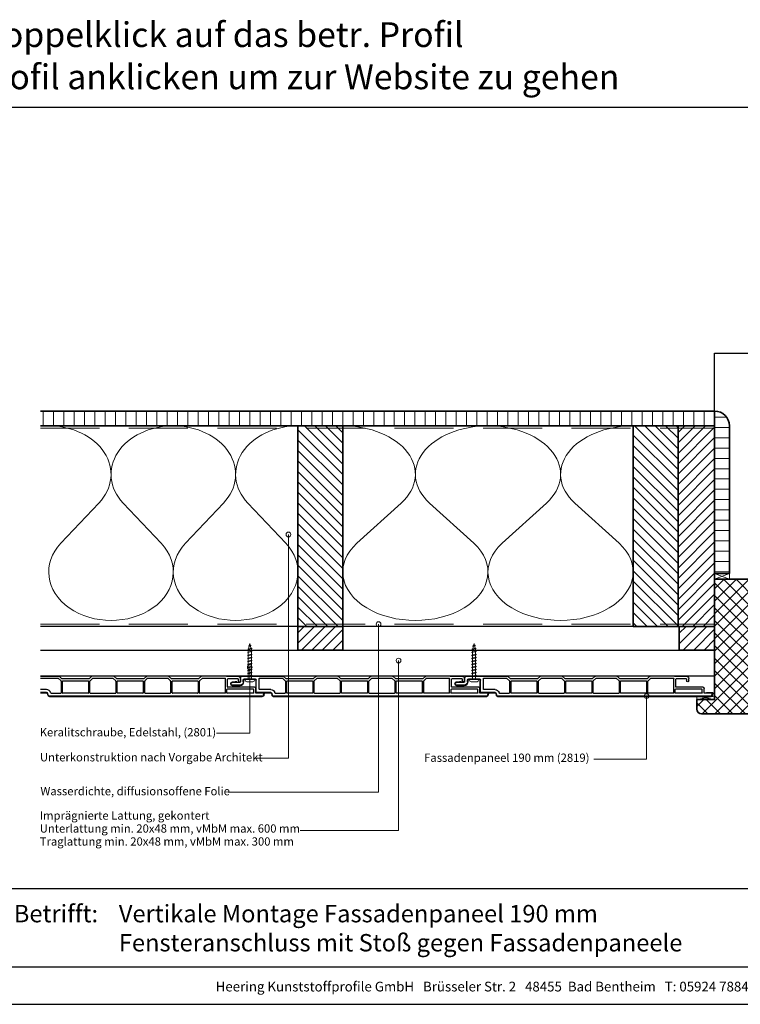
# Model space of a CAD drawing. Units: millimetres. Extents: x 20870 to 23086, y 3492 to 4327.
# Drawn here: x 21995 to 22606, y 3492 to 4327 of the extents above; entities that cross this region are included whole.
import ezdxf
from ezdxf.enums import TextEntityAlignment as Align

# ---------------------------------------------------------------- set-up
doc = ezdxf.new("R2010")
doc.units = ezdxf.units.MM
doc.header["$LTSCALE"] = 5
doc.header["$MEASUREMENT"] = 0
doc.linetypes.add('DASHED', pattern=[0.75, 0.5, -0.25])
for name, color, linetype, lineweight in [('Aanzichtlijnen', 7, 'Continuous', 25), ('Arcering overigen', 8, 'Continuous', 0), ('Attributes', 7, 'Continuous', 25), ('Doorsnede hout etc.', 7, 'Continuous', 35), ('Doorsnede kunststof', 7, 'Continuous', 25), ('Doorsnede Renolit', 7, 'Continuous', 5), ('Hulplijnen', 7, 'Continuous', 5), ('Tekst', 2, 'Continuous', 25)]:
    doc.layers.add(name, color=color, linetype=linetype, lineweight=lineweight)
doc.styles.add('Standaard', font='arial.ttf')

# ---------------------------------------------------------------- blocks, each defined once
blk = doc.blocks.new('A$C0F354E6E')
at = {"color": 252}
for p, q in [((13.69421365963353, 27.0731580075153), (3.305786340366466, 41.19597263937612)), ((20.30578634036647, 27.0731580075153), (30.69421365963354, 41.19597263937612))]:
    blk.add_line(p, q, dxfattribs=at)
for centre, start, end in [((17, 51.26913064689142), 323.6626297687954, 216.3373702312358), ((0, 17), 270, 36.33737023120456), ((34, 17), 143.6626297687954, 270)]:
    blk.add_arc(centre, 17, start, end, dxfattribs=at)
blk = doc.blocks.new('TRG-ISO')
at = {"yscale": 0.96618357487921}
blk.add_blockref('A$C0F354E6E', (0, 0), dxfattribs=at)
blk = doc.blocks.new('2801')
at = {"layer": 'Hulplijnen', "linetype": 'Continuous'}
for p, q in [((0, 1.305197566717652), (1.927557456503564, 1.305197566717652)), ((1.820000000177969, 1.750000000015461), (2.666333268523885, -1.750000000015461)), ((1.820000000177969, 1.750000000015461), (2.320000000279833, 1.750000000015461)), ((2.320000000279833, 1.750000000015461), (3.166333268625749, -1.750000000015461)), ((2.427557456605427, 1.305197566717652), (4.487557456406648, 1.305197566717652)), ((4.380000000081054, 1.750000000015461), (5.226333268426969, -1.750000000015461)), ((4.380000000081054, 1.750000000015461), (4.880000000182917, 1.750000000015461)), ((4.880000000182917, 1.750000000015461), (5.726333268528833, -1.750000000015461)), ((4.987557456508511, 1.305197566717652), (7.047557456309732, 1.305197566717652)), ((6.939999999984138, 1.750000000015461), (7.786333268330054, -1.750000000015461)), ((6.939999999984138, 1.750000000015461), (7.440000000086001, 1.750000000015461)), ((7.440000000086001, 1.750000000015461), (8.286333268431918, -1.750000000015461)), ((7.547557456411595, 1.305197566717652), (9.607557456212817, 1.305197566717652)), ((9.499999999887223, 1.750000000015461), (10.34633326823314, -1.750000000015461)), ((9.499999999887223, 1.750000000015461), (9.999999999989086, 1.750000000015461)), ((9.999999999989086, 1.750000000015461), (10.846333268335, -1.750000000015461)), ((10.10755745631468, 1.305197566717652), (12.1675574561159, 1.305197566717652)), ((12.0599999997903, 1.750000000015461), (12.90633326813622, -1.750000000015461)), ((12.0599999997903, 1.750000000015461), (12.55999999989217, 1.750000000015461)), ((12.55999999989217, 1.750000000015461), (13.40633326823808, -1.750000000015461)), ((12.66755745621776, 1.305197566717652), (14.72755745601898, 1.305197566717652)), ((14.61999999969339, 1.750000000015461), (15.4663332680393, -1.750000000015461)), ((14.61999999969339, 1.750000000015461), (15.11999999979525, 1.750000000015461)), ((15.11999999979525, 1.750000000015461), (15.96633326814117, -1.750000000015461)), ((15.22755745612085, 1.305197566717652), (17.28755745592207, 1.305197566717652)), ((17.17999999959647, 1.750000000015461), (18.02633326794239, -1.750000000015461)), ((17.17999999959647, 1.750000000015461), (17.67999999969834, 1.750000000015461)), ((17.67999999969834, 1.750000000015461), (18.52633326804425, -1.750000000015461)), ((17.78755745602393, 1.305197566717652), (19.84755745582515, 1.305197566717652)), ((19.73999999949956, 1.750000000015461), (20.58633326784548, -1.750000000015461)), ((19.73999999949956, 1.750000000015461), (20.23999999960143, 1.750000000015461)), ((20.23999999960143, 1.750000000015461), (21.08633326794734, -1.750000000015461)), ((20.34755745592702, 1.305197566717652), (22.40755745572824, 1.305197566717652)), ((22.29999999940265, 1.750000000015461), (23.14633326774856, -1.750000000015461)), ((22.29999999940265, 1.750000000015461), (22.79999999950451, 1.750000000015461)), ((22.79999999950451, 1.750000000015461), (23.64633326785043, -1.750000000015461)), ((22.9075574558301, 1.305197566717652), (24.77191424886405, 1.305197566717652)), ((24.98012683702473, 1.253217056761968), (24.77191424886405, 1.305197566717652)), ((24.91883322821377, 1.506695962609228), (25.66270003172758, -1.569555331881929)), ((24.91883322821377, 1.506695962609228), (25.41883322831564, 1.506695962609228)), ((25.41883322831564, 1.506695962609228), (26.16270003182945, -1.569555331881929)), ((27.70459774752089, 0.573049788615208), (25.51225006185996, 1.120371887170222)), ((27.61212829248325, 0.9554559928110393), (28.05504951356852, -0.8762388392287903)), ((27.61212829248325, 0.9554559928110393), (28.11212829258511, 0.9554559928110393)), ((28.11212829258511, 0.9554559928110393), (28.55504951367038, -0.8762388392287903)), ((29.9999999999709, 0), (28.23672097235249, 0.4402046190234615)), ((29.9999999999709, 0), (28.43749213720002, -0.3900818688807703)), ((0, -1.305197566716742), (2.558775812198291, -1.305197566716742)), ((2.666333268523885, -1.750000000015461), (3.166333268625749, -1.750000000015461)), ((3.058775812300154, -1.305197566716742), (5.118775812101375, -1.305197566716742)), ((5.226333268426969, -1.750000000015461), (5.726333268528833, -1.750000000015461)), ((5.618775812203239, -1.305197566716742), (7.67877581200446, -1.305197566716742)), ((7.786333268330054, -1.750000000015461), (8.286333268431918, -1.750000000015461)), ((8.178775812106323, -1.305197566716742), (10.23877581190754, -1.305197566716742)), ((10.34633326823314, -1.750000000015461), (10.846333268335, -1.750000000015461)), ((10.73877581200941, -1.305197566716742), (12.79877581181063, -1.305197566716742)), ((12.90633326813622, -1.750000000015461), (13.40633326823808, -1.750000000015461)), ((13.29877581191249, -1.305197566716742), (15.35877581171371, -1.305197566716742)), ((15.4663332680393, -1.750000000015461), (15.96633326814117, -1.750000000015461)), ((15.85877581181557, -1.305197566716742), (17.9187758116168, -1.305197566716742)), ((18.02633326794239, -1.750000000015461), (18.52633326804425, -1.750000000015461)), ((18.41877581171866, -1.305197566716742), (20.47877581151988, -1.305197566716742)), ((20.58633326784548, -1.750000000015461), (21.08633326794734, -1.750000000015461)), ((20.97877581162174, -1.305197566716742), (23.03877581142296, -1.305197566716742)), ((23.14633326774856, -1.750000000015461), (23.64633326785043, -1.750000000015461)), ((23.53877581152483, -1.305197566716742), (24.77191424886405, -1.305197566716742)), ((25.55170159435511, -1.11052276711689), (24.77191424886405, -1.305197566716742)), ((25.66270003172758, -1.569555331881929), (26.16270003182945, -1.569555331881929)), ((27.96595773467925, -0.5078009699236646), (26.02323599687589, -0.9928036660739962)), ((28.05504951356852, -0.8762388392287903), (28.55504951367038, -0.8762388392287903))]:
    blk.add_line(p, q, dxfattribs=at)
at = {"layer": 'Hulplijnen'}
blk.add_lwpolyline([(-0.8333333332775509, -3.999999999990905), (0, -3.999999999990905), (0, 3.999999999990905), (-0.8333333332775509, 3.999999999991814, 0.4142135623730951), (-2.33333333327755, 2.499999999991814), (-2.33333333327755, -2.499999999990905, 0.4142135623730951)], format="xyb", close=True, dxfattribs=at)
at = {"layer": 'Attributes', "style": 'Standaard', "flags": 1}
for tag, p in [('BESTELNUMMER', (0.2107543332240311, 0.3444855006300713)), ('OMSCHRIJVING', (0.2107543332240311, -0.6555144993699287))]:
    blk.add_attdef(tag, p, '', height=0.16, dxfattribs=at)
blk = doc.blocks.new('2819')
at = {"layer": 'Doorsnede kunststof'}
for p, q in [((2, 0), (4.900000000001455, 0)), ((5.200000000000727, 2.64579248820155), (5.200000000000727, 0.3000000000001819)), ((5.504185832098301, 6.995871317022647), (5.276106038167199, 4.388907343154642)), ((7.700000000000727, 0.3000000000001819), (7.700000000000727, 6.900000000000545)), ((0, -1.99999999999909), (0, -36.17573593128782)), ((2.5, -3.5), (2.5, -12.5)), ((4.900000000001455, -2.5), (3.5, -2.5)), ((1.700000000000727, -16.29999999999927), (1.700000000000727, -35.59583694396542)), ((11.20000000000072, -16), (2, -16)), ((13, -13.5), (3.5, -13.5)), ((11.5, -25.83267301202068), (11.5, -16.29999999999927)), ((14, -25.83267301202068), (14, -14.5)), ((14.27764571352964, -29.26258539574701), (14.09413334214332, -29.21341340403251)), ((14.5, -29.55236314363446), (14.5, -37.79999999999973)), ((16.25881904510243, -27.20524873898285), (14.74118095489757, -26.79859883830977)), ((17, -208.5966501862681), (17, -28.17117456527194)), ((2.5, -38.79999999999973), (0.0878679656452732, -36.38786796564364)), ((4.116295090392668, -38.01213203435555), (1.700000000000727, -35.59583694396542)), ((2.5, -61.79999999999973), (2.5, -38.79999999999973)), ((4.200000000000727, -39.59999999999946), (4.200000000000727, -60.99999999999955)), ((4.328427124746667, -38.09999999999945), (14.20000000000072, -38.09999999999945)), ((14.20000000000072, -39.29999999999973), (4.5, -39.29999999999973)), ((14.5, -60.99999999999955), (14.5, -39.59999999999946)), ((0, -82.57573593128745), (0, -64.42426406871164)), ((0.0878679656452732, -64.2121320343558), (2.5, -61.79999999999973)), ((1.700000000000727, -65.00416305603403), (4.116295090392668, -62.58786796564345)), ((1.700000000000727, -65.00416305603403), (1.700000000000727, -81.99583694396551)), ((14.20000000000072, -62.49999999999954), (4.328427124746667, -62.49999999999954)), ((4.5, -61.29999999999973), (14.20000000000072, -61.29999999999973)), ((14.5, -62.79999999999972), (14.5, -84.19999999999982)), ((2.5, -85.1999999999998), (0.0878679656452732, -82.78786796564373)), ((4.116295090392668, -84.41213203435564), (1.700000000000727, -81.99583694396551)), ((2.5, -108.1999999999998), (2.5, -85.1999999999998)), ((4.200000000000727, -85.99999999999955), (4.200000000000727, -107.3999999999996)), ((4.328427124746667, -84.49999999999955), (14.20000000000072, -84.49999999999955)), ((14.20000000000072, -85.69999999999982), (4.5, -85.69999999999982)), ((14.5, -107.3999999999996), (14.5, -85.99999999999955)), ((0.0878679656452732, -110.6121320343554), (2.5, -108.1999999999998)), ((4.5, -107.6999999999998), (14.20000000000072, -107.6999999999998)), ((0, -128.9757359312875), (0, -110.8242640687117)), ((1.700000000000727, -111.4041630560341), (4.116295090392668, -108.9878679656435)), ((1.700000000000727, -111.4041630560341), (1.700000000000727, -128.3958369439651)), ((14.20000000000072, -108.8999999999996), (4.328427124746667, -108.8999999999996)), ((14.5, -109.1999999999998), (14.5, -130.5999999999994)), ((2.5, -131.5999999999994), (0.0878679656452732, -129.1878679656438)), ((4.116295090392668, -130.8121320343557), (1.700000000000727, -128.3958369439651)), ((2.5, -154.5999999999994), (2.5, -131.5999999999994)), ((4.200000000000727, -132.3999999999996), (4.200000000000727, -153.7999999999997)), ((4.328427124746667, -130.8999999999996), (14.20000000000072, -130.8999999999996)), ((14.20000000000072, -132.0999999999994), (4.5, -132.0999999999994)), ((14.5, -153.7999999999997), (14.5, -132.3999999999996)), ((0, -177.7757359312877), (0, -157.2242640687113)), ((0.0878679656452732, -157.0121320343555), (2.5, -154.5999999999994)), ((1.700000000000727, -157.8041630560337), (4.116295090392668, -155.3878679656436)), ((1.700000000000727, -157.8041630560337), (1.700000000000727, -176.9999999999995)), ((14.20000000000072, -155.2999999999997), (4.328427124746667, -155.2999999999997)), ((4.5, -154.0999999999994), (14.20000000000072, -154.0999999999994)), ((14.5, -176.9999999999995), (14.5, -155.5999999999994)), ((0.5, -178.3999999999996), (0.0878679656452732, -177.9878679656435)), ((0.5, -188.4999999999995), (0.5, -178.3999999999996)), ((14.20000000000072, -177.2999999999997), (2, -177.2999999999997)), ((2.5, -187.9999999999995), (2.5, -179.2999999999997)), ((9.200000000000728, -178.9999999999995), (2.799999999999272, -178.9999999999995)), ((9.5, -201.9999999999996), (9.5, -179.2999999999997)), ((11.20000000000072, -200.9999999999995), (11.20000000000072, -178.7999999999997)), ((14.20000000000072, -178.4999999999995), (11.5, -178.4999999999995)), ((14.5, -200.9999999999995), (14.5, -178.7999999999997)), ((4, -189.9999999999995), (2, -189.9999999999995)), ((2.5, -187.9999999999995), (4, -187.9999999999995)), ((14.5, -202.9999999999995), (10.5, -202.9999999999995)), ((14.20000000000072, -201.2999999999997), (11.5, -201.2999999999997)), ((14.4000216321474, -209.7970585054091), (14.5, -202.9999999999995)), ((16.25881904510243, -209.5625760125572), (14.65176380902267, -209.9931851652573))]:
    blk.add_line(p, q, dxfattribs=at)
for centre, radius, start, end in [((4.900000000001455, 0.3000000000001819), 2.799999999999997, 270, 0), ((4.900000000001455, 0.3000000000001819), 0.3000000000000114, 270, 0), ((25.20000000000073, 2.64579248820155), 19.99999999999999, 174.9999999999712, 180), ((6.600000000002182, 6.900000000000545), 1.099999999999999, 0, 174.9999999999712), ((2, -2), 1.999999999999985, 90, 180), ((3.5, -3.5), 1, 90, 180), ((2, -16.29999999999927), 0.2999999999999971, 90, 180), ((3.5, -12.5), 1, 180, 270), ((11.20000000000072, -16.29999999999927), 0.3000000000000007, 0, 90), ((13, -14.5), 1, 0, 90), ((15, -25.83267301202068), 3.5, 180, 255.0000000000056), ((15, -25.83267301202068), 1, 180, 255.0000000000056), ((14.20000000000072, -29.55236314363446), 0.3000000000000007, 0, 75.00000000000556), ((16, -28.17117456527194), 1, 0, 75.00000000000556), ((0.2999999999992724, -36.17573593128782), 0.3000000000000007, 180, 225.0000000001105), ((4.328427124746667, -37.79999999999973), 0.2999999999999881, 225.0000000001105, 270), ((4.5, -39.59999999999946), 0.3000000000000185, 90, 180), ((14.20000000000072, -37.79999999999973), 0.29999999999999, 270, 0), ((14.20000000000072, -39.59999999999946), 0.3000000000000007, 0, 90), ((0.2999999999992724, -64.42426406871164), 0.29999999999999, 134.9999999998894, 180), ((4.328427124746667, -62.79999999999972), 0.29999999999999, 90, 134.9999999998894), ((4.5, -60.99999999999955), 0.3000000000000007, 180, 270), ((14.20000000000072, -60.99999999999955), 0.29999999999999, 270, 0), ((14.20000000000072, -62.79999999999972), 0.3000000000000007, 0, 90), ((0.2999999999992724, -82.57573593128745), 0.2999999999999998, 180, 225.0000000001105), ((4.328427124746667, -84.19999999999982), 0.2999999999999982, 225.0000000001105, 270), ((4.5, -85.99999999999955), 0.300000000000018, 90, 180), ((14.20000000000072, -84.19999999999982), 0.29999999999999, 270, 0), ((14.20000000000072, -85.99999999999955), 0.3000000000000007, 0, 90), ((4.5, -107.3999999999996), 0.3000000000000007, 180, 270), ((14.20000000000072, -107.3999999999996), 0.2999999999999794, 270, 0), ((0.2999999999992724, -110.8242640687117), 0.299999999999995, 134.9999999998894, 180), ((4.328427124746667, -109.1999999999998), 0.2999999999999829, 90, 134.9999999998894), ((14.20000000000072, -109.1999999999998), 0.3000000000000007, 0, 90), ((0.2999999999992724, -128.9757359312875), 0.2999999999999998, 180, 225.0000000001105), ((4.328427124746667, -130.5999999999994), 0.2999999999999931, 225.0000000001105, 270), ((4.5, -132.3999999999996), 0.3000000000000256, 90, 180), ((14.20000000000072, -130.5999999999994), 0.3000000000000043, 270, 0), ((14.20000000000072, -132.3999999999996), 0.3000000000000007, 0, 90), ((0.2999999999992724, -157.2242640687113), 0.2999999999999976, 134.9999999998894, 180), ((4.328427124746667, -155.5999999999994), 0.2999999999999829, 90, 134.9999999998894), ((4.5, -153.7999999999997), 0.3000000000000007, 180, 270), ((14.20000000000072, -153.7999999999997), 0.3000000000000114, 270, 0), ((14.20000000000072, -155.5999999999994), 0.3000000000000007, 0, 90), ((0.2999999999992724, -177.7757359312877), 0.2999999999999998, 180, 225.0000000001105), ((2, -176.9999999999995), 0.3000000000000007, 180, 270), ((2.799999999999272, -179.2999999999997), 0.2999999999999971, 90, 180), ((9.200000000000728, -179.2999999999997), 0.3000000000000114, 0, 90), ((11.5, -178.7999999999997), 0.2999999999999971, 90, 180), ((14.20000000000072, -176.9999999999995), 0.3000000000000114, 270, 0), ((14.20000000000072, -178.7999999999997), 0.3000000000000007, 0, 90), ((2, -188.4999999999995), 1.5, 180, 270), ((4, -188.9999999999995), 1, 270, 90), ((10.5, -201.9999999999996), 1, 180, 270), ((11.5, -200.9999999999995), 0.3000000000000007, 180, 270), ((14.20000000000072, -200.9999999999995), 0.3000000000000114, 270, 0), ((14.60000000000218, -209.7999999999997), 0.1999999999999994, 179.1572934897408, 284.9999999999944), ((16, -208.5966501862681), 0.9999999999999307, 284.9999999999944, 0)]:
    blk.add_arc(centre, radius, start, end, dxfattribs=at)
at = {"layer": 'Doorsnede Renolit'}
for p, q in [((5.006088483052735, 7.039449188396247), (4.778008689121634, 4.432485214528242)), ((8.200000000000728, 0.3000000000001819), (8.200000000000728, 6.900000000000545)), ((3, -3.5), (3, -12.5)), ((4.900000000001455, -3), (3.5, -3)), ((13, -13), (3.5, -13)), ((14.5, -25.83267301202068), (14.5, -14.5)), ((16.38822856765546, -26.7222858258383), (14.8705904774506, -26.31563592516523)), ((17.5, -208.5966501862681), (17.5, -28.17117456527194)), ((13.90007571251044, -209.7897047689335), (13.97062802583605, -204.9931851652573)), ((16.38822856765546, -210.0455389257017), (14.78117333157206, -210.4761480784018))]:
    blk.add_line(p, q, dxfattribs=at)
for centre, radius, start, end in [((6.600000000002182, 6.900000000000545), 1.599999999999999, 0, 174.9999999999712), ((25.19999999999709, 2.64579248820155), 20.49999999999701, 174.9999999999712, 179.0128970569793), ((4.900000000001455, 0.3000000000001819), 3.299999999999997, 270, 0), ((3.5, -3.5), 0.5, 90, 180), ((3.5, -12.5), 0.5, 180, 270), ((13, -14.5), 1.5, 0, 90), ((15, -25.83267301202068), 0.5, 180, 255.0000000000056), ((16, -28.17117456527194), 1.5, 0, 75.00000000000556), ((14.60000000000218, -209.7999999999997), 0.6999999999999994, 179.1572934897408, 284.9999999999944), ((16, -208.5966501862681), 1.49999999999993, 284.9999999999944, 0)]:
    blk.add_arc(centre, radius, start, end, dxfattribs=at)
at = {"layer": 'Attributes', "style": 'Standaard', "flags": 1}
for tag, p in [('OMSCHRIJVING', (0.3048838502181752, -5.127899442515627)), ('BESTELNUMMER', (0.3048838502181752, -4.127899442515627)), ('MATERIAAL', (0.3048838502181752, -6.127899442515627)), ('KLEUR', (0.3048838502181752, -7.127899442515627)), ('BEVESTIGING', (0.3048838502181752, -8.127899442515627)), ('OPMERKING', (0.3048838502181752, -9.127899442515627))]:
    blk.add_attdef(tag, p, '', height=0.16, dxfattribs=at)
blk = doc.blocks.new('Kader Keralit Landscape Deutsch')
for p, q in [((0, 24.55133687386024), (277, 24.55133687386024)), ((0, 7.945785975696708), (229.4238296289368, 7.945785975696708))]:
    blk.add_line(p, q)
blk.add_lwpolyline([(277, 190), (0, 190), (0, 0), (277, 0)], close=True)
at = {"layer": 'Tekst', "style": 'Standaard'}
blk.add_text('Betrifft:', height=3.681818181818584, dxfattribs=at).set_placement((3.07203168884007, 17.3721698667041))
blk.add_text('Heering Kunststoffprofile GmbH   Brüsseler Str. 2   48455  Bad Bentheim   T: 05924 7884 0   F: 05924 788440', height=2.061818181818407, dxfattribs=at).set_placement((114.7119148144666, 3.487856867835944), align=Align.MIDDLE)
for tag, p in [('BETRIFFT1', (25.3171467424254, 17.37006292847127)), ('BETRIFFT2', (25.3171467424254, 11.20668195363851))]:
    blk.add_attdef(tag, p, '', height=3.681818181818584, dxfattribs=at)

msp = doc.modelspace()

# ---------------------------------------------------------------- hatches: boundary and pattern name
at = {"layer": 'Arcering overigen'}
h = msp.add_hatch(dxfattribs=at)
h.set_pattern_fill('ANSI31', color=256, scale=70, angle=405, style=0)
h.set_pattern_definition([(90, (28472.91550633367, -14031.38805399827), (-8.75, 3.2e-15), [])])
edge = h.paths.add_edge_path()
edge.add_line((22013.08824473587, 3982.549373490428), (22584.31703564045, 3982.549373490428))
edge.add_line((22584.31703564045, 3982.549373490428), (22584.31703564045, 3995.049561732367))
edge.add_line((22584.31703564045, 3995.049561732367), (22013.08824473587, 3995.049561732367))
h = msp.add_hatch(dxfattribs=at)
h.set_pattern_fill('ANSI31', color=256, scale=70, angle=315, style=0)
h.set_pattern_definition([(0, (546.9998626832057, 0), (2.7e-15, 8.75), [])])
edge = h.paths.add_edge_path()
edge.add_line((22596.81703564045, 3857.549870683816), (22596.81703564045, 3982.549561732367))
edge.add_arc((22584.31703564045, 3982.549561732367), 12.5, 0, 90)
edge.add_line((22584.31703564045, 3995.049561732367), (22584.31703564045, 3857.549870683816))
edge.add_line((22584.31703564045, 3857.549870683816), (22596.81703564045, 3857.549870683816))
h = msp.add_hatch(dxfattribs=at)
h.set_pattern_fill('ANSI31', color=256, scale=50, angle=90, style=0)
h.set_pattern_definition([(135, (26630.08292967324, -14031.38782538803), (-4.419417382415922, -4.419417382415921), [])])
h.paths.add_polyline_path([(22269.22329247884, 3812.549602100665), (22269.22329247884, 3982.549602100665), (22231.22329247884, 3982.549602100665), (22231.22329247884, 3812.549602100665)])
h = msp.add_hatch(dxfattribs=at)
h.set_pattern_fill('ANSI31', color=256, scale=50, angle=90, style=0)
h.set_pattern_definition([(135, (0, 0), (-4.419417382415922, -4.419417382415921), [])])
h.paths.add_polyline_path([(22515.31717295724, 3812.549373490429), (22553.31717295725, 3812.549373490429), (22553.31717295725, 3982.549373490428), (22515.31717295724, 3982.549373490428)])
h = msp.add_hatch(dxfattribs=at)
h.set_pattern_fill('ANSI31', color=256, scale=50, style=0)
h.set_pattern_definition([(45, (554, 0), (-4.419417382415921, 4.419417382415922), [])])
h.paths.add_polyline_path([(22553.31717295725, 3812.549373490429), (22584.31703564045, 3812.549373490429), (22584.31703564045, 3982.549373490428), (22553.31717295725, 3982.549373490428)])
h = msp.add_hatch(dxfattribs=at)
h.set_pattern_fill('ANSI37', color=256, scale=60, angle=89.99999999999999, style=0)
h.set_pattern_definition([(135, (0, -8.495660235895684), (-5.303300858899108, -5.303300858899103), []), (225, (0, -8.495660235895684), (5.303300858899103, -5.303300858899108), [])])
edge = h.paths.add_edge_path()
edge.add_line((22569.31703564045, 3750.549931713675), (22569.31703564045, 3742.549931713675))
edge.add_arc((22573.31703564045, 3742.549931713675), 4, 180, 270)
edge.add_line((22573.31703564045, 3738.549931713676), (22632.31703564045, 3738.549931713676))
edge.add_arc((22632.31703564045, 3742.549931713675), 4, 270, 360)
edge.add_line((22636.31703564045, 3742.549931713675), (22636.31703564045, 3794.549931713676))
edge.add_line((22636.31703564045, 3794.549931713676), (22635.31703564045, 3795.549931713676))
edge.add_line((22635.31703564045, 3795.549931713676), (22619.31703564045, 3795.549931713676))
edge.add_line((22619.31703564045, 3795.549931713676), (22619.31703564044, 3848.549931713676))
edge.add_arc((22615.31703564045, 3848.549931713678), 3.999999999996362, 359.9999999999675, 450.0000000000521)
edge.add_line((22615.31703564044, 3852.549931713676), (22584.31703564045, 3852.549931713676))
edge.add_line((22584.31703564045, 3852.549931713676), (22584.31703564045, 3750.549931713675))
edge.add_line((22584.31703564045, 3750.549931713675), (22569.31703564045, 3750.549931713675))
h = msp.add_hatch(dxfattribs=at)
h.set_pattern_fill('ANSI31', color=256, scale=50, style=0)
h.set_pattern_definition([(45, (684.431021950666, 0.0001560321188663), (-4.419417382415921, 4.419417382415922), [])])
h.paths.add_polyline_path([(22231.22329247884, 3812.549529522551), (22269.22329247884, 3812.54967467878), (22269.22329247884, 3792.550076869542), (22231.22329247884, 3792.549931713314)])
h = msp.add_hatch(dxfattribs=at)
h.set_pattern_fill('ANSI31', color=256, scale=50, style=0)
h.set_pattern_definition([(45, (610.2750017836916, -7.90649896771e-05), (-4.419417382415921, 4.419417382415922), [])])
h.paths.add_polyline_path([(22554.31703564045, 3812.5492283342), (22584.31703564045, 3812.549373490429), (22584.31703564045, 3792.549775681191), (22554.31703564045, 3792.549630524963)])
at = {"layer": 'Hulplijnen'}
h = msp.add_hatch(color=256, dxfattribs=at)
edge = h.paths.add_edge_path()
edge.add_arc((22223.20799178861, 3890.473660638178), 2, -1.27e-14, 360)
h = msp.add_hatch(color=256, dxfattribs=at)
edge = h.paths.add_edge_path()
edge.add_arc((22299.51785601871, 3814.549476744529), 2, -1.27e-14, 360)
h = msp.add_hatch(color=256, dxfattribs=at)
edge = h.paths.add_edge_path()
edge.add_arc((22190.48246399925, 3777.972844440645), 2, -1.27e-14, 360)
h = msp.add_hatch(color=256, dxfattribs=at)
edge = h.paths.add_edge_path()
edge.add_arc((22316.5003596542, 3783.682526526746), 2, -1.27e-14, 360)
h = msp.add_hatch(color=256, dxfattribs=at)
edge = h.paths.add_edge_path()
edge.add_arc((22526.63650758989, 3753.5496778015), 2, -1.27e-14, 360)

# ---------------------------------------------------------------- linework, layer by layer
at = {"layer": 'Aanzichtlijnen'}
for points in [[(22584.31703564045, 3995.049561732371), (22584.31703564045, 4044.049561732371), (23031.61827776896, 4044.049561732371)], [(22013.08824473587, 3982.549561732367), (22584.31703564045, 3982.549561732367)], [(22550.22329247884, 3812.549378003044), (22013.08824473587, 3812.54979184216)], [(22553.31717295725, 3812.549373490429), (22013.08824473587, 3812.549780961087)], [(22013.08824473587, 3792.549677806222), (22584.31703564045, 3792.549677806222), (22584.31701567315, 3770.549677806585), (22013.08824473587, 3770.54967780616)]]:
    msp.add_lwpolyline(points, dxfattribs=at)
at = {"layer": 'Arcering overigen', "linetype": 'DASHED', "ltscale": 20}
msp.add_line((22013.08824473587, 3980.549561732367), (22584.31703564045, 3980.549561732367), dxfattribs=at)
msp.add_lwpolyline([(22013.08824473587, 3814.5497927357), (22584.31702885424, 3814.549413239626), (22584.31702885424, 3814.549413239626), (22584.31702885424, 3814.549413239626)], dxfattribs=at)
at = {"layer": 'Doorsnede hout etc.'}
msp.add_lwpolyline([(22013.08824473587, 3982.549373490428), (22584.31703564045, 3982.549373490428), (22584.31703564045, 3995.049561732367), (22013.08824473587, 3995.049561732367)], dxfattribs=at)
for points in [[(22596.81703564045, 3857.549870683816), (22596.81703564045, 3982.549561732367, 0.4142135623730951), (22584.31703564045, 3995.049561732367), (22584.31703564045, 3995.049561732367), (22584.31703564045, 3857.549870683816)], [(22569.31703564045, 3750.549931713675), (22569.31703564045, 3742.549931713675, 0.4142135623730951), (22573.31703564045, 3738.549931713676), (22632.31703564045, 3738.549931713676, 0.4142135623730951), (22636.31703564045, 3742.549931713675), (22636.31703564045, 3742.549931713675), (22636.31703564045, 3742.549931713675), (22636.31703564045, 3742.549931713675), (22636.31703564045, 3742.549931713675), (22636.31703564045, 3794.549931713676), (22635.31703564045, 3795.549931713676), (22619.31703564045, 3795.549931713676), (22619.31703564044, 3848.549931713676, 0.414213562373428), (22615.31703564044, 3852.549931713676), (22584.31703564045, 3852.549931713676, 0.4142135623735613), (22584.31703564045, 3852.549931713676), (22584.31703564045, 3852.549931713676), (22584.31703564045, 3852.549931713676), (22584.31703564045, 3750.549931713675)]]:
    msp.add_lwpolyline(points, format="xyb", close=True, dxfattribs=at)
for points in [[(22269.22329247884, 3812.549602100665), (22269.22329247884, 3982.549602100665), (22231.22329247884, 3982.549602100665), (22231.22329247884, 3812.549602100665)], [(22515.31717295724, 3812.549373490429), (22553.31717295725, 3812.549373490429), (22553.31717295725, 3812.549373490429), (22553.31717295725, 3812.549373490429), (22553.31717295725, 3982.549373490428), (22515.31717295724, 3982.549373490428)], [(22553.31717295725, 3812.549373490429), (22584.31703564045, 3812.549373490429), (22584.31703564045, 3982.549373490428), (22553.31717295725, 3982.549373490428)], [(22231.22329247884, 3812.549529522551), (22269.22329247884, 3812.54967467878), (22269.22329247884, 3792.550076869542), (22231.22329247884, 3792.549931713314)], [(22554.31703564045, 3812.5492283342), (22584.31703564045, 3812.549373490429), (22584.31703564045, 3792.549775681191), (22554.31703564045, 3792.549630524963)]]:
    msp.add_lwpolyline(points, close=True, dxfattribs=at)
at = {"layer": 'Doorsnede kunststof'}
for p, q in [((22013.08824473587, 3770.549677806585), (22028.65819993053, 3770.549677806585)), ((22013.08824473587, 3768.849677806584), (22028.07830094321, 3768.849677806584)), ((22030.49459603361, 3766.433382716191), (22028.07830094321, 3768.849677806584)), ((22031.28246399925, 3768.049677806584), (22028.87033196489, 3770.461809840939)), ((22030.58246399925, 3766.221250681837), (22030.58246399925, 3756.349677806583)), ((22054.28246399925, 3768.049677806584), (22031.28246399925, 3768.049677806584)), ((22031.78246399925, 3756.349677806583), (22031.78246399925, 3766.049677806584)), ((22032.08246399924, 3766.349677806584), (22053.48246399925, 3766.349677806584)), ((22053.78246399925, 3766.049677806584), (22053.78246399925, 3756.349677806583)), ((22056.6945960336, 3770.461809840939), (22054.28246399925, 3768.049677806584)), ((22054.98246399925, 3756.349677806583), (22054.98246399925, 3766.221250681837)), ((22057.48662705528, 3768.849677806584), (22055.07033196489, 3766.433382716191)), ((22075.05819993054, 3770.549677806585), (22056.90672806796, 3770.549677806585)), ((22057.48662705528, 3768.849677806584), (22074.47830094321, 3768.849677806584)), ((22076.8945960336, 3766.433382716191), (22074.47830094321, 3768.849677806584)), ((22077.68246399925, 3768.049677806584), (22075.27033196489, 3770.461809840939)), ((22076.98246399925, 3766.221250681837), (22076.98246399925, 3756.349677806583)), ((22100.68246399925, 3768.049677806584), (22077.68246399925, 3768.049677806584)), ((22078.18246399925, 3756.349677806583), (22078.18246399925, 3766.049677806584)), ((22078.48246399925, 3766.349677806584), (22099.88246399924, 3766.349677806584)), ((22100.18246399925, 3766.049677806584), (22100.18246399925, 3756.349677806583)), ((22103.0945960336, 3770.461809840939), (22100.68246399925, 3768.049677806584)), ((22101.38246399925, 3756.349677806583), (22101.38246399925, 3766.221250681837)), ((22103.88662705528, 3768.849677806584), (22101.47033196489, 3766.433382716191)), ((22121.45819993053, 3770.549677806585), (22103.30672806796, 3770.549677806585)), ((22103.88662705528, 3768.849677806584), (22120.87830094321, 3768.849677806584)), ((22123.29459603361, 3766.433382716191), (22120.87830094321, 3768.849677806584)), ((22124.08246399925, 3768.049677806584), (22121.67033196489, 3770.461809840939)), ((22123.38246399925, 3766.221250681837), (22123.38246399925, 3756.349677806583)), ((22147.08246399925, 3768.049677806584), (22124.08246399925, 3768.049677806584)), ((22124.58246399925, 3756.349677806583), (22124.58246399925, 3766.049677806584)), ((22124.88246399924, 3766.349677806584), (22146.28246399925, 3766.349677806584)), ((22146.58246399925, 3766.049677806584), (22146.58246399925, 3756.349677806583)), ((22149.4945960336, 3770.461809840939), (22147.08246399925, 3768.049677806584)), ((22147.78246399925, 3756.349677806583), (22147.78246399925, 3766.221250681837)), ((22150.28662705528, 3768.849677806584), (22147.87033196489, 3766.433382716191)), ((22170.25819993054, 3770.549677806585), (22149.70672806796, 3770.549677806585)), ((22150.28662705528, 3768.849677806584), (22169.48246399925, 3768.849677806584)), ((22169.78246399925, 3756.349677806583), (22169.78246399925, 3768.549677806584)), ((22170.88246399925, 3770.049677806584), (22170.47033196489, 3770.461809840939)), ((22180.98246399925, 3770.049677806584), (22170.88246399925, 3770.049677806584)), ((22171.48246399925, 3761.349677806583), (22171.48246399925, 3767.749677806585)), ((22180.48246399925, 3768.049677806584), (22171.78246399925, 3768.049677806584)), ((22180.48246399925, 3768.049677806584), (22180.48246399925, 3766.549677806585)), ((22182.48246399925, 3766.549677806585), (22182.48246399925, 3768.549677806584)), ((22018.31513701127, 3759.049677806584), (22013.08824473587, 3759.049677806584)), ((22018.31513701127, 3756.549677806584), (22013.08824473587, 3756.549677806584)), ((22019.68771273823, 3754.290858761482), (22019.28106283756, 3755.808496851687)), ((22021.74504939499, 3756.272032093054), (22021.69587740328, 3756.45554446444)), ((22022.03482714288, 3756.049677806584), (22030.28246399925, 3756.049677806584)), ((22053.48246399925, 3756.049677806584), (22032.08246399924, 3756.049677806584)), ((22055.28246399925, 3756.049677806584), (22076.68246399925, 3756.049677806584)), ((22099.88246399924, 3756.049677806584), (22078.48246399925, 3756.049677806584)), ((22101.68246399925, 3756.049677806584), (22123.08246399925, 3756.049677806584)), ((22146.28246399925, 3756.049677806584), (22124.88246399924, 3756.049677806584)), ((22169.48246399925, 3756.049677806584), (22148.08246399925, 3756.049677806584)), ((22170.98246399925, 3756.349677806583), (22170.98246399925, 3759.049677806584)), ((22193.48246399925, 3759.349677806584), (22171.28246399925, 3759.349677806584)), ((22193.48246399925, 3756.049677806584), (22171.28246399925, 3756.049677806584)), ((22194.48246399925, 3761.049677806584), (22171.78246399925, 3761.049677806584)), ((22193.78246399925, 3756.349677806583), (22193.78246399925, 3759.049677806584)), ((22195.48246399925, 3756.049677806584), (22195.48246399925, 3760.049677806584)), ((22202.27952250466, 3756.149656174437), (22195.48246399925, 3756.049677806584)), ((22202.04504001181, 3754.290858761482), (22202.47564916451, 3755.897913997561)), ((22201.07911418552, 3753.549677806584), (22020.65363856452, 3753.549677806584))]:
    msp.add_line(p, q, dxfattribs=at)
for centre, radius, start, end in [((22028.65819993053, 3770.249677806585), 0.3000000000000007, 44.99999999987103, 90), ((22030.28246399925, 3766.221250681837), 0.2999999999999881, 0, 44.99999999987103), ((22032.08246399924, 3766.049677806584), 0.3000000000000185, 90, 180), ((22053.48246399925, 3766.049677806584), 0.3000000000000007, 0, 90), ((22055.28246399925, 3766.221250681837), 0.29999999999999, 135.0000000001289, 180), ((22056.90672806796, 3770.249677806585), 0.29999999999999, 90, 135.0000000001289), ((22075.05819993054, 3770.249677806585), 0.2999999999999998, 44.99999999987103, 90), ((22076.68246399925, 3766.221250681837), 0.2999999999999982, 0, 44.99999999987103), ((22078.48246399925, 3766.049677806584), 0.300000000000018, 90, 180), ((22099.88246399924, 3766.049677806584), 0.3000000000000007, 0, 90), ((22101.68246399925, 3766.221250681837), 0.2999999999999829, 135.0000000001289, 180), ((22103.30672806796, 3770.249677806585), 0.299999999999995, 90, 135.0000000001289), ((22121.45819993053, 3770.249677806585), 0.2999999999999998, 44.99999999987103, 90), ((22123.08246399925, 3766.221250681837), 0.2999999999999931, 0, 44.99999999987103), ((22124.88246399924, 3766.049677806584), 0.3000000000000256, 90, 180), ((22146.28246399925, 3766.049677806584), 0.3000000000000007, 0, 90), ((22148.08246399925, 3766.221250681837), 0.2999999999999829, 135.0000000001289, 180), ((22149.70672806796, 3770.249677806585), 0.2999999999999976, 90, 135.0000000001289), ((22169.48246399925, 3768.549677806584), 0.3000000000000007, 0, 90), ((22170.25819993054, 3770.249677806585), 0.2999999999999998, 44.99999999987103, 90), ((22171.78246399925, 3767.749677806585), 0.2999999999999971, 90, 180), ((22181.48246399925, 3766.549677806585), 1, 180, 0), ((22180.98246399925, 3768.549677806584), 1.5, 0, 90), ((22018.31513701127, 3755.549677806584), 3.5, 15.00000000002142, 90), ((22018.31513701127, 3755.549677806584), 1, 15.00000000002142, 90), ((22022.03482714288, 3756.349677806583), 0.3000000000000007, 195.0000000000214, 270), ((22030.28246399925, 3756.349677806583), 0.29999999999999, 270, 0), ((22032.08246399924, 3756.349677806583), 0.3000000000000007, 180, 270), ((22053.48246399925, 3756.349677806583), 0.29999999999999, 270, 0), ((22055.28246399925, 3756.349677806583), 0.3000000000000007, 180, 270), ((22076.68246399925, 3756.349677806583), 0.29999999999999, 270, 0), ((22078.48246399925, 3756.349677806583), 0.3000000000000007, 180, 270), ((22099.88246399924, 3756.349677806583), 0.2999999999999794, 270, 0), ((22101.68246399925, 3756.349677806583), 0.3000000000000007, 180, 270), ((22123.08246399925, 3756.349677806583), 0.3000000000000043, 270, 0), ((22124.88246399924, 3756.349677806583), 0.3000000000000007, 180, 270), ((22146.28246399925, 3756.349677806583), 0.3000000000000114, 270, 0), ((22148.08246399925, 3756.349677806583), 0.3000000000000007, 180, 270), ((22169.48246399925, 3756.349677806583), 0.3000000000000114, 270, 0), ((22171.28246399925, 3759.049677806584), 0.2999999999999971, 90, 180), ((22171.28246399925, 3756.349677806583), 0.3000000000000007, 180, 270), ((22171.78246399925, 3761.349677806583), 0.3000000000000114, 180, 270), ((22193.48246399925, 3759.049677806584), 0.3000000000000007, 0, 90), ((22193.48246399925, 3756.349677806583), 0.3000000000000114, 270, 0), ((22194.48246399925, 3760.049677806584), 1, 0, 90), ((22202.28246399925, 3755.949677806582), 0.1999999999999994, 344.9999999999786, 90.84270651036331), ((22020.65363856452, 3754.549677806584), 1, 195.0000000000214, 270), ((22201.07911418552, 3754.549677806584), 0.9999999999999307, 270, 344.9999999999786)]:
    msp.add_arc(centre, radius, start, end, dxfattribs=at)
at = {"layer": 'Doorsnede Renolit'}
for p, q in [((22018.31513701127, 3756.049677806584), (22013.08824473587, 3756.049677806584)), ((22019.20474982509, 3754.161449238929), (22018.79809992441, 3755.679087329133)), ((22202.27216876818, 3756.649602094074), (22197.47564916451, 3756.579049780748)), ((22202.52800292495, 3754.161449238929), (22202.95861207765, 3755.768504475013)), ((22201.07911418552, 3753.049677806584), (22020.65363856452, 3753.049677806584))]:
    msp.add_line(p, q, dxfattribs=at)
for centre, radius, start, end in [((22018.31513701127, 3755.549677806584), 0.5, 15.00000000002142, 90), ((22202.28246399925, 3755.949677806582), 0.6999999999999994, 344.9999999999786, 90.84270651036331), ((22020.65363856452, 3754.549677806584), 1.5, 195.0000000000214, 270), ((22201.07911418552, 3754.549677806584), 1.49999999999993, 270, 344.9999999999786)]:
    msp.add_arc(centre, radius, start, end, dxfattribs=at)
at = {"layer": 'Hulplijnen'}
for points in [[(22194.8528329562, 3700.931020114763), (22223.20799178861, 3700.931020114763), (22223.20799178861, 3890.473660638178)], [(22584.31703564045, 3852.549992743535), (22596.81673047605, 3857.549870683816), (22596.8168830507, 3852.549931713676), (22584.3168830658, 3857.549931713676)], [(22172.13058267919, 3672.151930390346), (22299.51790477438, 3672.151930390346), (22299.51785601871, 3814.549476744529)], [(22233.15174440973, 3639.552408108362), (22316.5003596542, 3639.552408108362), (22316.5003596542, 3783.682526526746)], [(22162.11803204193, 3722.024216283806), (22190.48246399925, 3722.024216283806), (22190.48246399925, 3777.972844440645)], [(22190.48246399925, 3728.803243713633), (22190.48246399925, 3728.803243713633), (22190.48246399925, 3777.972844440645)], [(22481.85912977555, 3700.088163751285), (22526.63650758989, 3700.088163751285), (22526.63650758989, 3753.5496778015)], [(22569.31703564045, 3753.549931713676), (22584.31703564045, 3750.549931713675), (22584.31703564045, 3753.549931713676), (22569.31703564045, 3750.549931713675)]]:
    msp.add_lwpolyline(points, dxfattribs=at)
for points in [[(22596.8168830507, 3852.549931713676), (22596.8168830507, 3857.549870683816), (22584.31703564045, 3857.549870683816), (22584.31703564045, 3852.549931713676)], [(22569.31703564045, 3750.549931713675), (22584.31703564045, 3750.549931713675), (22584.31703564045, 3753.549931713676), (22569.31703564045, 3753.549931713676)]]:
    msp.add_lwpolyline(points, close=True, dxfattribs=at)
for centre in [(22223.20799178861, 3890.473660638178), (22299.51785601871, 3814.549476744529), (22190.48246399925, 3777.972844440645), (22316.5003596542, 3783.682526526746), (22526.63650758989, 3753.5496778015)]:
    msp.add_circle(centre, 2, dxfattribs=at)

# ---------------------------------------------------------------- block references
at = {"xscale": 4, "yscale": 4, "zscale": 4}
msp.add_blockref('Kader Keralit Landscape Deutsch', (21978.19973344812, 3492.349227240622), dxfattribs=at).add_auto_attribs({'BETRIFFT1': 'Vertikale Montage Fassadenpaneel 190 mm', 'BETRIFFT2': 'Fensteranschluss mit Stoß gegen Fassadenpaneele'})
at = {"xscale": -1, "rotation": 90}
for p in [(22182.48246399925, 3770.549677806585), (22372.48246399925, 3770.549677806585)]:
    msp.add_blockref('2819', p, dxfattribs=at)
at = {"layer": 'Arcering overigen', "yscale": 2.5}
for p, xscale, zscale, rotation in [((22125.65583726575, 3982.549487795547), 3.104925153327941, 3.104925153327928, 180.000062038067), ((22231.22329247884, 3982.549602100665), 3.104925153327941, 3.104925153327928, 180.000062038067), ((22392.27023271805, 3982.549487795547), 3.619027654095786, 3.619027654095759, 179.9999467747768), ((22515.31717295724, 3982.549373490428), 3.619027654095786, 3.619027654095759, 179.9999467747768)]:
    msp.add_blockref('TRG-ISO', p, dxfattribs=dict(at, xscale=xscale, zscale=zscale, rotation=rotation))
at = {"layer": 'Hulplijnen', "rotation": 90}
for p in [(22190.48246399925, 3768.049677806584), (22380.48246399925, 3768.049677806584)]:
    msp.add_blockref('2801', p, dxfattribs=at)

# ---------------------------------------------------------------- texts
at = {"layer": 'Tekst', "style": 'Standaard'}
for s, p in [('Für weitere Informationen: Doppelklick auf das betr. Profil', (21983.98817441167, 4303.554407119281)), ('Ctrl-Taste. gedrückt halten und betr. Profil anklicken um zur Website zu gehen', (21983.98817441167, 4267.79872323972))]:
    msp.add_text(s, height=21, dxfattribs=at).set_placement(p, align=Align.CENTER)
for s, p in [('Keralitschraube, Edelstahl, (2801)', (22012.46355254435, 3719.392020043628)), ('Unterkonstruktion nach Vorgabe Architekt', (22012.64301168818, 3698.198873899913)), ('Fassadenpaneel 190 mm (2819)', (22338.19091399726, 3697.814867358886)), ('Wasserdichte, diffusionsoffene Folie', (22013.06746867086, 3669.475889232728)), ('Imprägnierte Lattung, gekontert', (22012.48952097589, 3648.83548388219)), ('Unterlattung min. 20x48 mm, vMbM max. 600 mm', (22012.48952097589, 3637.83548388219)), ('Traglattung min. 20x48 mm, vMbM max. 300 mm', (22012.48952097589, 3626.83548388219))]:
    msp.add_text(s, height=7, dxfattribs=at).set_placement(p)

doc.saveas('drawing.dxf')
